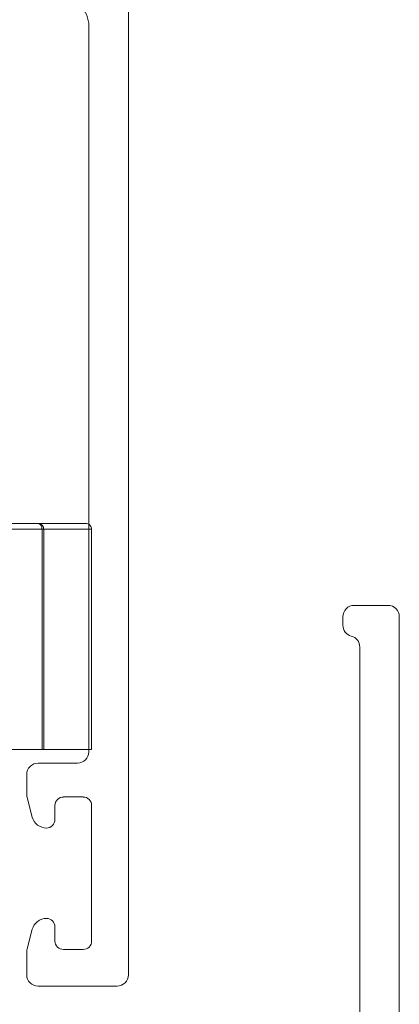
# Model space of a CAD drawing. Units: millimetres. Extents: x 307609 to 307819, y -433 to -136.
# Drawn here: x 307794 to 307800, y -251 to -234 of the extents above; entities that cross this region are included whole.
import ezdxf

# ---------------------------------------------------------------- set-up
doc = ezdxf.new("R2010")
doc.units = ezdxf.units.MM
doc.header["$MEASUREMENT"] = 0
for name, color, linetype, lineweight in [('3', 1, 'Continuous', 0), ('Level 5', 1, 'Continuous', 0), ('Level 7', 1, 'Continuous', 0)]:
    doc.layers.add(name, color=color, linetype=linetype, lineweight=lineweight)

# ---------------------------------------------------------------- blocks, each defined once
blk = doc.blocks.new('*U3')
at = {"layer": 'Level 5', "color": 3, "linetype": 'Continuous', "lineweight": 0, "ltscale": 0.001, "flags": 128}
blk.add_lwpolyline([(15.3001, 17.350034), (15.3001, -32.349966), (15.3001, -32.350016, -0.414214), (14.9001, -32.750016), (14.9001, -32.749966), (12.1001, -32.749966), (12.1001, -32.750016, -0.414214), (11.7001, -32.350016), (11.7001, -32.349966), (11.7001, -31.509166), (11.7001, -31.509127, -0.065543), (11.710322, -31.431481), (11.7103, -31.431566), (11.8966, -30.736366), (11.8966, -30.736366), (11.896573, -30.736382, -0.339453), (12.400101, -30.350016), (12.4001, -30.349966), (12.4001, -30.349966), (12.4001, -30.350016, -0.414214), (12.7001, -30.650016), (12.7001, -30.649966), (12.7001, -31.149966), (12.7001, -31.150016, 0.414214), (13.0001, -31.450016), (13.0001, -31.449966), (13.0001, -31.449966), (13.7001, -31.449966), (13.7001, -31.450016, 0.414214), (14.0001, -31.150016), (14.0001, -31.149966), (14.0001, -26.349966), (14.0001, -26.350016, 0.414214), (13.7001, -26.050016), (13.7001, -26.049966), (13.0001, -26.049966), (13.0001, -26.049966), (13.0001, -26.050016, 0.414214), (12.7001, -26.350016), (12.7001, -26.349966), (12.7001, -26.849966), (12.7001, -26.850016, -0.414214), (12.4001, -27.150016), (12.4001, -27.149966), (12.4001, -27.149966), (12.400101, -27.150016, -0.339455), (11.896573, -26.763646), (11.8966, -26.763566), (11.7103, -26.068566), (11.710322, -26.068551, -0.065543), (11.7001, -25.990905), (11.7001, -25.990966), (11.7001, -25.249966), (11.7001, -25.250016, -0.414214), (12.1001, -24.850016), (12.1001, -24.849966), (13.5001, -24.849966), (13.5001, -24.850016, 0.414214), (13.9001, -24.450016), (13.9001, -24.449966), (13.9001, 1.250034), (13.9001, 1.249984, 0.414214), (12.9001, 2.249984)], format="xyb", dxfattribs=at)
blk = doc.blocks.new('*U4')
at = {"layer": 'Level 7', "color": 1, "linetype": 'Continuous', "lineweight": 0, "ltscale": 0.001, "flags": 128}
blk.add_lwpolyline([(51, -21.299966), (51, 21.300034), (50.999998, 21.300084, 0.414214), (50.599998, 21.700084), (50.6, 21.700034), (49.4, 21.700034), (49.399998, 21.700084, 0.414215), (48.999998, 21.300082), (49, 21.300034), (49, 21.300034), (49, 21.000034), (48.999998, 21.000084, 0.341999), (49.299998, 20.612786, -0.341999), (49.599998, 20.225487), (49.6, 20.225434), (49.6, -2.206966)], format="xyb", dxfattribs=at)

msp = doc.modelspace()

# ---------------------------------------------------------------- linework, layer by layer
at = {"layer": '3', "color": 35, "linetype": 'Continuous', "lineweight": 0}
for p, q in [((307793.9155, -242.9628), (307792.9655, -242.9628)), ((307793.9155, -242.9628), (307793.9658, -242.9628)), ((307793.9268, -242.9646), (307793.9155, -242.9628)), ((307793.9314, -242.9646), (307793.9155, -242.9628)), ((307793.9155, -242.9628), (307793.9155, -242.9628)), ((307793.9302, -242.9651), (307793.9268, -242.9646)), ((307793.9363, -242.9652), (307793.9314, -242.9646)), ((307793.9411, -242.9663), (307793.9484, -242.9643)), ((307793.9629, -242.9753), (307793.9589, -242.9727)), ((307794.0058, -243.02), (307794.0056, -243.0194)), ((307794.0484, -242.9628), (307794.0484, -242.9628)), ((307794.7304, -242.9628), (307794.7304, -242.9628)), ((307793.9862, -243.0628), (307793.0362, -243.0628)), ((307793.9962, -243.0628), (307793.9862, -243.0628)), ((307793.9862, -243.0628), (307793.9862, -243.0628)), ((307793.9862, -246.9628), (307793.9862, -243.0628)), ((307794.014, -243.0455), (307794.013, -243.0406)), ((307794.0139, -243.0483), (307794.013, -243.0406)), ((307794.0155, -243.0628), (307794.014, -243.0455)), ((307794.0155, -246.9628), (307794.0155, -243.0628)), ((307792.6155, -246.9628), (307793.9862, -246.9628)), ((307793.9862, -246.9628), (307793.9986, -246.9628))]:
    msp.add_line(p, q, dxfattribs=at)
at = {"layer": '3', "color": 35, "linetype": 'Continuous', "lineweight": 0, "flags": 128}
for points in [[(307793.9363, -242.9652), (307793.9329, -242.9643), (307793.9155, -242.9628)], [(307793.9307, -242.9652), (307793.9302, -242.9651), (307793.9302, -242.9651)], [(307793.9402, -242.9678), (307793.9403, -242.9678), (307793.9307, -242.9652)], [(307793.9591, -242.9842), (307793.9589, -242.9839), (307793.949, -242.9753), (307793.9457, -242.9724), (307793.9383, -242.9688), (307793.9307, -242.9652)], [(307793.9589, -242.9727), (307793.9589, -242.9727), (307793.9463, -242.9678), (307793.9378, -242.9653), (307793.9378, -242.9654)], [(307793.9471, -242.9681), (307793.9497, -242.9689), (307793.9533, -242.9705)], [(307793.9484, -242.9643), (307793.9484, -242.9643), (307793.9658, -242.9628), (307793.9658, -242.9628)], [(307793.9747, -242.9827), (307793.9655, -242.9762), (307793.9589, -242.9727)], [(307793.9593, -242.9843), (307793.9591, -242.9842), (307793.9592, -242.9842)], [(307793.9684, -242.9926), (307793.9696, -242.9938), (307793.9593, -242.9843)], [(307793.9862, -243.0628), (307793.985, -243.0483), (307793.9844, -243.0404), (307793.9828, -243.0341), (307793.9793, -243.02), (307793.9791, -243.0192), (307793.9737, -243.0071), (307793.9706, -243.0002), (307793.9669, -242.995), (307793.9593, -242.9843)], [(307793.9937, -243.0005), (307793.9937, -243.0005), (307793.9877, -242.9938), (307793.9778, -242.9846), (307793.9772, -242.9843), (307793.9768, -242.984), (307793.9629, -242.9753), (307793.9629, -242.9753)], [(307793.9658, -242.9628), (307793.9658, -242.9628), (307793.9682, -242.9628), (307793.973, -242.9628), (307793.9801, -242.9628), (307793.9895, -242.9628), (307794.0011, -242.9628), (307794.0149, -242.9628), (307794.0308, -242.9628), (307794.0487, -242.9628), (307794.0684, -242.9628), (307794.09, -242.9628), (307794.1131, -242.9628), (307794.1378, -242.9628), (307794.1638, -242.9628), (307794.1911, -242.9628), (307794.2193, -242.9628), (307794.2485, -242.9628), (307794.2783, -242.9628), (307794.3087, -242.9628), (307794.3394, -242.9628), (307794.3702, -242.9628), (307794.401, -242.9628), (307794.4316, -242.9628), (307794.4619, -242.9628), (307794.4915, -242.9628), (307794.5204, -242.9628), (307794.5484, -242.9628), (307794.5752, -242.9628), (307794.6009, -242.9628), (307794.6251, -242.9628), (307794.6478, -242.9628), (307794.6688, -242.9628), (307794.688, -242.9628), (307794.7053, -242.9628), (307794.7205, -242.9628), (307794.7337, -242.9628), (307794.7446, -242.9628), (307794.7533, -242.9628), (307794.7597, -242.9628), (307794.7638, -242.9628), (307794.7654, -242.9628), (307794.7828, -242.9643), (307794.7996, -242.9689), (307794.8154, -242.9762), (307794.8297, -242.9862), (307794.842, -242.9985), (307794.852, -243.0128), (307794.8594, -243.0286), (307794.8639, -243.0455), (307794.8654, -243.0628), (307794.8632, -246.9628), (307794.8655, -246.9628), (307794.8652, -243.535)], [(307793.9779, -242.9847), (307793.9778, -242.9846), (307793.9798, -242.9862), (307793.9827, -242.9891)], [(307794.0056, -243.0194), (307794.0056, -243.0194), (307793.997, -243.0054), (307793.9937, -243.0005), (307794.0021, -243.0128), (307794.0039, -243.0167)], [(307794.0116, -243.0367), (307794.0095, -243.0286), (307794.0056, -243.0194)], [(307794.013, -243.0406), (307794.013, -243.0406), (307794.0107, -243.0341), (307794.0058, -243.02), (307794.0058, -243.02)], [(307794.0895, -242.9628), (307794.0895, -242.9628), (307794.0895, -242.9628)], [(307794.0155, -243.0628), (307794.0143, -243.0628), (307794.0133, -243.0628), (307794.0106, -243.0628), (307794.0076, -243.0628), (307794.0046, -243.0628), (307793.9984, -243.0628), (307793.9962, -243.0628)], [(307794.0155, -243.0628), (307794.0139, -243.0483), (307794.0139, -243.0483)], [(307794.8654, -243.0628), (307794.8633, -243.0628), (307794.8631, -243.0628), (307794.8583, -243.0628), (307794.8546, -243.0628), (307794.8503, -243.0628), (307794.8408, -243.0628), (307794.8394, -243.0628), (307794.8257, -243.0628), (307794.8211, -243.0628), (307794.8093, -243.0628), (307794.7961, -243.0628), (307794.7902, -243.0628), (307794.7686, -243.0628), (307794.7662, -243.0628), (307794.7446, -243.0628), (307794.7312, -243.0628), (307794.7184, -243.0628), (307794.6922, -243.0628), (307794.69, -243.0628), (307794.6597, -243.0628), (307794.649, -243.0628), (307794.6277, -243.0628), (307794.6027, -243.0628), (307794.5941, -243.0628), (307794.5591, -243.0628), (307794.5536, -243.0628), (307794.523, -243.0628), (307794.5021, -243.0628), (307794.4859, -243.0628), (307794.4491, -243.0628), (307794.4482, -243.0628), (307794.4099, -243.0628), (307794.3951, -243.0628), (307794.3714, -243.0628), (307794.3407, -243.0628), (307794.3328, -243.0628), (307794.2945, -243.0628), (307794.2867, -243.0628), (307794.2565, -243.0628), (307794.2336, -243.0628), (307794.2192, -243.0628), (307794.1828, -243.0628), (307794.1819, -243.0628), (307794.1475, -243.0628), (307794.1326, -243.0628), (307794.1134, -243.0628), (307794.0859, -243.0628), (307794.0809, -243.0628), (307794.05, -243.0628), (307794.0426, -243.0628), (307794.0211, -243.0628), (307794.0155, -243.0628)], [(307793.9986, -246.9628), (307794.0079, -246.9628), (307794.0136, -246.9628), (307794.0155, -246.9628)], [(307794.8632, -246.9566), (307794.8632, -246.9628), (307794.855, -246.9628), (307794.841, -246.9628), (307794.8214, -246.9628), (307794.7964, -246.9628), (307794.7663, -246.9628), (307794.7314, -246.9628), (307794.6923, -246.9628), (307794.6492, -246.9628), (307794.6028, -246.9628), (307794.5536, -246.9628), (307794.5022, -246.9628), (307794.4492, -246.9628), (307794.3951, -246.9628), (307794.3407, -246.9628), (307794.2866, -246.9628), (307794.2335, -246.9628), (307794.1819, -246.9628), (307794.1325, -246.9628), (307794.0858, -246.9628), (307794.0424, -246.9628), (307794.0155, -246.9628)]]:
    msp.add_lwpolyline(points, dxfattribs=at)

# ---------------------------------------------------------------- block references
at = {"layer": 'Level 5', "color": 3, "linetype": 'Continuous', "lineweight": 0, "ltscale": 0.0005, "xscale": 0.5, "yscale": 0.5, "zscale": 0.5}
msp.add_blockref('*U3', (307787.8654, -234.7802), dxfattribs=at)
at = {"layer": 'Level 7', "color": 1, "linetype": 'Continuous', "lineweight": 0, "ltscale": 0.0005, "xscale": 0.5, "yscale": 0.5, "zscale": 0.5}
msp.add_blockref('*U4', (307774.8155, -255.2628), dxfattribs=at)

doc.saveas('drawing.dxf')
